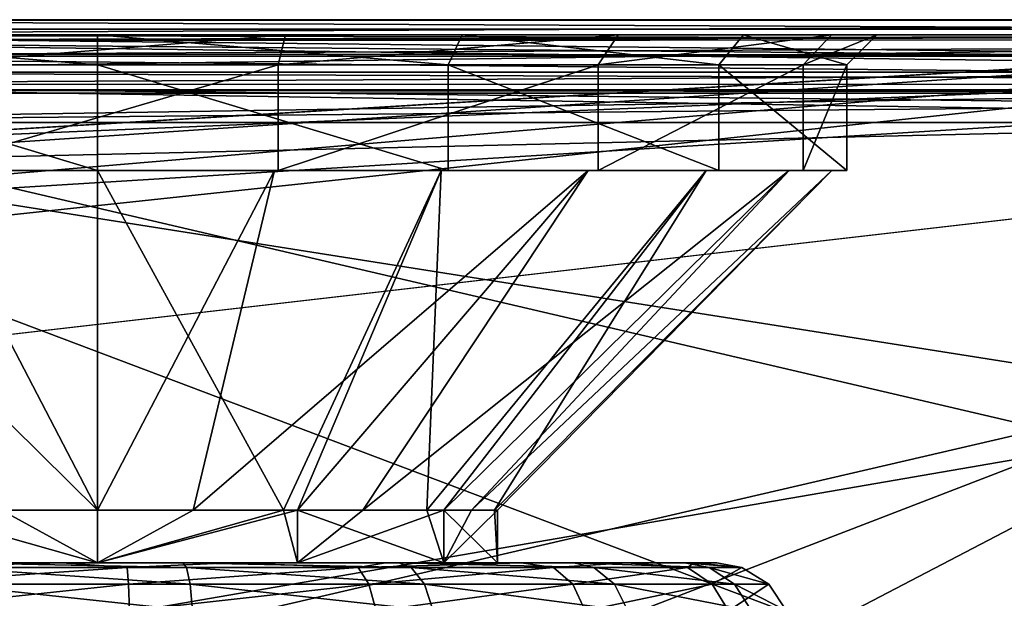
# Model space of a CAD drawing. Extents: x -150 to 150, y -720 to -599.
# Drawn here: x 102 to 109, y -603 to -599 of the extents above; entities that cross this region are included whole.
import ezdxf

# ---------------------------------------------------------------- set-up
doc = ezdxf.new("R2010")
doc.units = 0
doc.header["$MEASUREMENT"] = 0
for name, color, linetype in [('L1', 7, 'Continuous'), ('L2', 7, 'Continuous'), ('L4', 7, 'Continuous')]:
    doc.layers.add(name, color=color, linetype=linetype)

msp = doc.modelspace()

# ---------------------------------------------------------------- linework, layer by layer
at = {"layer": 'L1', "color": 7}
for points in [[(119.9999, -598.9999), (-119.9998, -599), (119.9999, -606.3346)], [(119.9999, -598.9999, -1.48673), (-119.9998, -599, -1.48674), (119.9999, -598.9999)], [(119.9999, -598.9999), (-119.9998, -599, -1.48674), (-119.9998, -599)], [(-119.9998, -599.0633, -1.73025), (-119.9998, -599, -1.48674), (119.9999, -598.9999, -1.48673)], [(119.9999, -598.9999, -1.48673), (119.9999, -599.0632, -1.73025), (-119.9998, -599.0633, -1.73025)], [(119.9999, -606.3346), (-119.9998, -599), (-119.9998, -606.3346)], [(-117.6595, -599, -45.71121), (-119.9998, -599, -42.27623), (119.9999, -599, -42.27623)], [(-119.9998, -599, -42.27623), (-22.60774, -605, -42.27623), (119.9999, -599, -42.27623)], [(-117.6595, -599, -45.71121), (119.9999, -599, -42.27623), (-115.8814, -599, -47.30721)], [(117.1799, -599, -46.00302), (115.8882, -599, -47.29708), (-115.8814, -599, -47.30721)], [(-115.8814, -599, -47.30721), (115.8882, -599, -47.29708), (115.584, -599, -47.80073)], [(-115.8814, -599, -47.30721), (115.584, -599, -47.80073), (-115.0369, -599, -49.55227)], [(117.1799, -599, -46.00302), (-115.8814, -599, -47.30721), (117.6758, -599, -45.70247)], [(117.6758, -599, -45.70247), (-115.8814, -599, -47.30721), (119.9999, -599, -42.27623)], [(-115.0369, -599, -49.55227), (115.584, -599, -47.80073), (114.9998, -599, -50.1639)], [(-115.0369, -599, -49.55227), (114.9998, -599, -50.1639), (-115.0002, -599, -50.16391)], [(114.9998, -599, -50.1639), (113.9999, -599, -99.99979), (-115.0002, -599, -98.99979)], [(114.9998, -599, -50.1639), (-115.0002, -599, -98.99979), (-115.0002, -599, -50.16391)], [(-113.9998, -599, -99.99979), (-115.0002, -599, -98.99979), (113.9999, -599, -99.99979)], [(74.99987, -601.35, -99.99979), (-113.9998, -599, -99.99979), (113.9999, -599, -99.99979)], [(119.9999, -599, -42.27623), (-22.60774, -605, -42.27623), (22.7018, -605, -42.27623)], [(119.9999, -599, -42.27623), (22.7018, -605, -42.27623), (68.01182, -605, -42.27623)], [(113.3214, -605, -42.27623), (119.9999, -599, -42.27623), (68.01182, -605, -42.27623)], [(74.99987, -601.35, -99.99979), (113.9999, -599, -99.99979), (75.8248, -601.5711, -99.99979)], [(75.8248, -601.5711, -99.99979), (113.9999, -599, -99.99979), (76.42895, -602.175, -99.99979)], [(76.42895, -602.175, -99.99979), (113.9999, -599, -99.99979), (76.6502, -603, -99.99979)], [(76.6502, -603, -99.99979), (113.9999, -599, -99.99979), (113.9999, -606, -99.99979)], [(-119.9998, -599.0633, -1.73025), (119.9999, -599.0632, -1.73025), (119.9999, -599.2411, -1.91452)], [(-119.9998, -599.0633, -1.73025), (119.9999, -599.2411, -1.91452), (-119.9998, -599.2411, -1.91452)], [(-119.9998, -599.2411, -1.91452), (119.9999, -599.2411, -1.91452), (119.9999, -599.4868, -1.98656)], [(-119.9998, -599.2411, -1.91452), (119.9999, -599.4868, -1.98656), (-119.9998, -599.4869, -1.98656)], [(-119.9998, -599.4869, -1.98656), (119.9999, -599.4868, -1.98656), (-119.9998, -605.0535, -2.13233)], [(-119.9998, -605.0535, -2.13233), (119.9999, -599.4868, -1.98656), (119.9999, -605.0534, -2.13233)]]:
    msp.add_3dface(points, dxfattribs=at)
at = {"layer": 'L2', "color": 7}
for points in [[(-115.0002, -705.4999, -99.99979), (114.9998, -705.4999, -99.99979), (-115.0002, -599, -99.99979)], [(-115.0002, -599, -99.99979), (114.9998, -705.4999, -99.99979), (114.9998, -599, -99.99979)], [(114.9998, -599, -101.4998), (-115.0002, -599, -101.4998), (114.9998, -599, -99.99979)], [(114.9998, -599, -99.99979), (-115.0002, -599, -101.4998), (-115.0002, -599, -99.99979)], [(-115.0002, -599, -101.4998), (114.9998, -599, -101.4998), (-105.9999, -714.5, -101.4998)], [(-105.9999, -714.5, -101.4998), (114.9998, -599, -101.4998), (114.9998, -705.4999, -101.4998)]]:
    msp.add_3dface(points, dxfattribs=at)
at = {"layer": 'L4', "color": 7}
for points in [[(95.58874, -599, -4.0745), (97.5886, -599, -2.07381), (119.9999, -599, -2.07381)], [(95.58874, -599, -4.0745), (119.9999, -599, -2.07381), (95.58874, -599, -40.99309)], [(95.58874, -599, -40.99309), (119.9999, -599, -2.07381), (119.9999, -599, -43.00866)], [(95.58874, -599, -40.99309), (119.9999, -599, -43.00866), (97.5886, -599, -43.00866)], [(97.5886, -599.1, -2.07381), (119.9999, -599.1, -2.07381), (97.5886, -599, -2.07381)], [(97.5886, -599, -2.07381), (119.9999, -599.1, -2.07381), (119.9999, -599, -2.07381)], [(119.9999, -599.1, -43.00866), (97.5886, -599.1, -43.00866), (119.9999, -599, -43.00866)], [(119.9999, -599, -43.00866), (97.5886, -599.1, -43.00866), (97.5886, -599, -43.00866)], [(98.47981, -599.1, -41.31641), (121.492, -599.1, -41.31641), (97.14133, -599.1, -39.97755)], [(121.492, -599.1, -41.31641), (114.4806, -599.1, -29.21497), (97.14133, -599.1, -39.97755)], [(97.14133, -599.1, -39.97755), (114.4806, -599.1, -29.21497), (98.47981, -599.1, -29.21497)], [(98.47981, -599.1, -14.91005), (114.4806, -599.1, -14.91005), (97.14133, -599.1, -13.57119)], [(114.4806, -599.1, -14.91005), (121.5087, -599.1, -3.65246), (97.14133, -599.1, -13.57119)], [(97.14133, -599.1, -13.57119), (121.5087, -599.1, -3.65246), (98.47981, -599.1, -3.65246)], [(102.5, -599.1, -22.06251), (98.22041, -599.1, -19.10857), (97.33778, -599.1, -21.43572)], [(102.5, -599.1, -22.06251), (97.33778, -599.1, -21.43572), (97.63771, -599.1, -23.90646)], [(119.9999, -599.1, -42.99616), (119.9999, -604.3397, -42.3412), (97.5886, -599.1, -42.99616)], [(97.5886, -599.1, -42.99616), (119.9999, -604.3397, -42.3412), (97.5886, -604.3397, -42.3412)], [(97.5886, -599.1, -2.07643), (97.5886, -604.3076, -2.2128), (119.9999, -599.1, -2.07643)], [(119.9999, -599.1, -2.07643), (97.5886, -604.3076, -2.2128), (119.9999, -604.3076, -2.2128)], [(119.9999, -599.1, -2.07643), (119.9999, -599.1, -2.07381), (97.5886, -599.1, -2.07643)], [(97.5886, -599.1, -2.07643), (119.9999, -599.1, -2.07381), (97.5886, -599.1, -2.07381)], [(119.9999, -599.1, -43.00866), (119.9999, -599.1, -42.99616), (97.5886, -599.1, -43.00866)], [(97.5886, -599.1, -43.00866), (119.9999, -599.1, -42.99616), (97.5886, -599.1, -42.99616)], [(97.63771, -599.1, -23.90646), (99.05201, -599.1, -25.95477), (102.5, -599.1, -22.06251)], [(100.0834, -599.1, -17.45814), (98.22041, -599.1, -19.10857), (102.5, -599.1, -22.06251)], [(98.47981, -599.1, -3.65246), (121.5087, -599.1, -3.65246), (98.47981, -599.1378, -3.70903)], [(98.47981, -599.1378, -3.70903), (121.5087, -599.1, -3.65246), (121.5087, -599.1313, -3.70001)], [(114.4806, -599.1, -14.91005), (98.47981, -599.1, -14.91005), (114.4806, -599.1313, -14.86246)], [(114.4806, -599.1313, -14.86246), (98.47981, -599.1, -14.91005), (98.47981, -599.1378, -14.85348)], [(114.4806, -599.1313, -29.26256), (98.47981, -599.1378, -29.27154), (114.4806, -599.1, -29.21497)], [(114.4806, -599.1, -29.21497), (98.47981, -599.1378, -29.27154), (98.47981, -599.1, -29.21497)], [(121.492, -599.3474, -41.07227), (121.492, -599.1, -41.31641), (98.47981, -599.1, -41.31641)], [(98.47981, -599.1, -41.31641), (98.47981, -599.1378, -41.25984), (121.492, -599.3474, -41.07227)], [(98.47981, -599.1378, -3.70903), (121.5087, -599.1313, -3.70001), (98.47981, -599.2427, -3.82188)], [(121.5087, -599.2427, -3.82188), (98.47981, -599.2427, -3.82188), (121.5087, -599.1313, -3.70001)], [(114.4806, -599.1313, -14.86246), (98.47981, -599.1378, -14.85348), (114.4806, -599.3474, -14.66591)], [(114.4806, -599.3474, -29.45911), (98.47981, -599.3474, -29.45911), (114.4806, -599.1313, -29.26256)], [(114.4806, -599.1313, -29.26256), (98.47981, -599.3474, -29.45911), (98.47981, -599.1378, -29.27154)], [(98.47981, -599.3474, -14.66591), (114.4806, -599.3474, -14.66591), (98.47981, -599.1378, -14.85348)], [(121.492, -599.3474, -41.07227), (98.47981, -599.1378, -41.25984), (98.47981, -599.3474, -41.07227)], [(102.5, -599.1, -22.06251), (99.05201, -599.1, -25.95477), (101.2555, -599.1, -27.11141)], [(102.5, -599.1, -16.86251), (102.5, -599.3, -17.06251), (100.0834, -599.1, -17.45814)], [(100.0834, -599.1, -17.45814), (102.5, -599.3, -17.06251), (100.1764, -599.3, -17.63523)], [(102.5, -599.1, -16.86251), (100.0834, -599.1, -17.45814), (102.5, -599.1, -22.06251)], [(101.2555, -599.1, -27.11141), (101.3036, -599.3, -26.91722), (103.7446, -599.1, -27.11141)], [(102.5, -599.1, -22.06251), (101.2555, -599.1, -27.11141), (103.7446, -599.1, -27.11141)], [(103.7446, -599.1, -27.11141), (101.3036, -599.3, -26.91722), (103.6964, -599.3, -26.91722)], [(104.9166, -599.1, -17.45814), (104.8236, -599.3, -17.63523), (102.5, -599.1, -16.86251)], [(102.5, -599.1, -16.86251), (104.8236, -599.3, -17.63523), (102.5, -599.3, -17.06251)], [(107.6623, -599.1, -21.43572), (106.7796, -599.1, -19.10857), (102.5, -599.1, -22.06251)], [(102.5, -599.1, -22.06251), (106.7796, -599.1, -19.10857), (104.9166, -599.1, -17.45814)], [(102.5, -599.1, -22.06251), (104.9166, -599.1, -17.45814), (102.5, -599.1, -16.86251)], [(103.7446, -599.1, -27.11141), (105.948, -599.1, -25.95477), (102.5, -599.1, -22.06251)], [(102.5, -599.1, -22.06251), (105.948, -599.1, -25.95477), (107.3623, -599.1, -23.90646)], [(102.5, -599.1, -22.06251), (107.3623, -599.1, -23.90646), (107.6623, -599.1, -21.43572)], [(103.7446, -599.1, -27.11141), (103.6964, -599.3, -26.91722), (105.948, -599.1, -25.95477)], [(105.948, -599.1, -25.95477), (103.6964, -599.3, -26.91722), (105.8155, -599.3, -25.80506)], [(104.9166, -599.1, -17.45814), (106.6151, -599.3, -19.22219), (104.8236, -599.3, -17.63523)], [(106.7796, -599.1, -19.10857), (106.6151, -599.3, -19.22219), (104.9166, -599.1, -17.45814)], [(105.948, -599.1, -25.95477), (105.8155, -599.3, -25.80506), (107.3623, -599.1, -23.90646)], [(107.3623, -599.1, -23.90646), (105.8155, -599.3, -25.80506), (107.1749, -599.3, -23.83553)], [(106.7796, -599.1, -19.10857), (107.4634, -599.3, -21.45983), (106.6151, -599.3, -19.22219)], [(107.6623, -599.1, -21.43572), (107.4634, -599.3, -21.45983), (106.7796, -599.1, -19.10857)], [(107.3623, -599.1, -23.90646), (107.1749, -599.3, -23.83553), (107.6623, -599.1, -21.43572)], [(107.6623, -599.1, -21.43572), (107.1749, -599.3, -23.83553), (107.4634, -599.3, -21.45983)], [(121.5087, -599.4639, -3.9509), (98.47981, -599.4639, -3.9509), (98.47981, -599.2427, -3.82188)], [(121.5087, -599.4639, -3.9509), (98.47981, -599.2427, -3.82188), (121.5087, -599.2427, -3.82188)], [(98.47981, -599.427, -14.62605), (114.4806, -599.6817, -14.57085), (114.4806, -599.3474, -14.66591)], [(98.47981, -599.427, -14.62605), (114.4806, -599.3474, -14.66591), (98.47981, -599.3474, -14.66591)], [(114.4806, -599.4305, -29.50045), (98.47981, -599.427, -29.49897), (114.4806, -599.3474, -29.45911)], [(114.4806, -599.3474, -29.45911), (98.47981, -599.427, -29.49897), (98.47981, -599.3474, -29.45911)], [(121.492, -599.3474, -41.07227), (98.47981, -599.3474, -41.07227), (121.492, -599.4306, -41.03088)], [(121.492, -599.4306, -41.03088), (98.47981, -599.3474, -41.07227), (98.47981, -599.427, -41.03241)], [(100.1764, -600, -17.63523), (100.1764, -599.3, -17.63523), (102.5, -600, -17.06251)], [(102.5, -600, -17.06251), (100.1764, -599.3, -17.63523), (102.5, -599.3, -17.06251)], [(103.6964, -600, -26.91722), (103.6964, -599.3, -26.91722), (101.3036, -600, -26.91722)], [(101.3036, -600, -26.91722), (103.6964, -599.3, -26.91722), (101.3036, -599.3, -26.91722)], [(102.5, -600, -17.06251), (102.5, -599.3, -17.06251), (104.8236, -600, -17.63523)], [(104.8236, -600, -17.63523), (102.5, -599.3, -17.06251), (104.8236, -599.3, -17.63523)], [(105.8155, -600, -25.80506), (105.8155, -599.3, -25.80506), (103.6964, -600, -26.91722)], [(103.6964, -600, -26.91722), (105.8155, -599.3, -25.80506), (103.6964, -599.3, -26.91722)], [(104.8236, -600, -17.63523), (104.8236, -599.3, -17.63523), (106.6151, -600, -19.22219)], [(106.6151, -600, -19.22219), (104.8236, -599.3, -17.63523), (106.6151, -599.3, -19.22219)], [(107.1749, -600, -23.83553), (107.1749, -599.3, -23.83553), (105.8155, -600, -25.80506)], [(105.8155, -600, -25.80506), (107.1749, -599.3, -23.83553), (105.8155, -599.3, -25.80506)], [(106.6151, -600, -19.22219), (106.6151, -599.3, -19.22219), (107.4634, -600, -21.45983)], [(107.4634, -600, -21.45983), (106.6151, -599.3, -19.22219), (107.4634, -599.3, -21.45983)], [(107.4634, -600, -21.45983), (107.4634, -599.3, -21.45983), (107.1749, -600, -23.83553)], [(107.1749, -600, -23.83553), (107.4634, -599.3, -21.45983), (107.1749, -599.3, -23.83553)], [(98.47981, -599.6817, -14.57085), (114.4806, -599.6817, -14.57085), (98.47981, -599.427, -14.62605)], [(114.4806, -599.4305, -29.50045), (98.47981, -599.6817, -29.55418), (98.47981, -599.427, -29.49897)], [(121.492, -599.4306, -41.03088), (98.47981, -599.427, -41.03241), (121.492, -599.6817, -40.97721)], [(121.492, -599.6817, -40.97721), (98.47981, -599.427, -41.03241), (98.47981, -599.6817, -40.97721)], [(114.4806, -599.6817, -29.55418), (98.47981, -599.6817, -29.55418), (114.4806, -599.4305, -29.50045)], [(121.5087, -599.4639, -3.9509), (121.5087, -599.6817, -3.99168), (98.47981, -599.6817, -3.99166)], [(98.47981, -599.6817, -3.99166), (98.47981, -599.4639, -3.9509), (121.5087, -599.4639, -3.9509)], [(98.47981, -599.6817, -3.99166), (121.5087, -599.6817, -3.99168), (98.58376, -603.6409, -4.09534)], [(98.47981, -599.6817, -14.57085), (98.64002, -605.7919, -14.41084), (114.4806, -599.6817, -14.57085)], [(114.4806, -599.6817, -29.55418), (114.6408, -605.7919, -29.71418), (98.47981, -599.6817, -29.55418)], [(98.47981, -599.6817, -29.55418), (114.6408, -605.7919, -29.71418), (98.64002, -605.7919, -29.71418)], [(121.492, -599.6817, -40.97721), (98.47981, -599.6817, -40.97721), (121.5878, -603.3341, -40.88156)], [(121.5878, -603.3341, -40.88156), (98.47981, -599.6817, -40.97721), (98.57565, -603.3341, -40.88156)], [(98.58376, -603.6409, -4.09534), (121.5087, -599.6817, -3.99168), (121.4052, -603.6409, -4.09534)], [(114.4806, -599.6817, -14.57085), (98.64002, -605.7919, -14.41084), (114.6408, -605.7919, -14.41084)], [(100.2226, -600, -17.72378), (100.1764, -600, -17.63523), (102.5, -600, -17.16251)], [(102.5, -600, -17.16251), (100.1764, -600, -17.63523), (102.5, -600, -17.06251)], [(102.5, -600, -17.16251), (102.5, -602.25, -19.41251), (100.2226, -600, -17.72378)], [(100.2226, -600, -17.72378), (102.5, -602.25, -19.41251), (101.2684, -602.25, -19.71605)], [(101.3275, -600, -26.82013), (103.6964, -600, -26.91722), (101.3036, -600, -26.91722)], [(101.3275, -600, -26.82013), (101.8658, -602.25, -24.63551), (102.5, -602.25, -24.71251)], [(101.3275, -600, -26.82013), (102.5, -602.25, -24.71251), (103.6726, -600, -26.82013)], [(103.6726, -600, -26.82013), (103.6964, -600, -26.91722), (101.3275, -600, -26.82013)], [(103.6726, -600, -26.82013), (102.5, -602.25, -24.71251), (103.1342, -602.25, -24.63551)], [(104.7774, -600, -17.72378), (103.7317, -602.25, -19.71605), (102.5, -600, -17.16251)], [(102.5, -600, -17.16251), (103.7317, -602.25, -19.71605), (102.5, -602.25, -19.41251)], [(102.5, -600, -17.16251), (102.5, -600, -17.06251), (104.7774, -600, -17.72378)], [(104.7774, -600, -17.72378), (102.5, -600, -17.06251), (104.8236, -600, -17.63523)], [(103.6726, -600, -26.82013), (103.1342, -602.25, -24.63551), (105.7492, -600, -25.73021)], [(103.1342, -602.25, -24.63551), (103.8252, -602.25, -24.35748), (105.7492, -600, -25.73021)], [(105.7492, -600, -25.73021), (105.8155, -600, -25.80506), (103.6726, -600, -26.82013)], [(103.6726, -600, -26.82013), (105.8155, -600, -25.80506), (103.6964, -600, -26.91722)], [(104.7774, -600, -17.72378), (103.8252, -602.25, -19.76754), (103.7317, -602.25, -19.71605)], [(105.7492, -600, -25.73021), (103.8252, -602.25, -24.35748), (104.2572, -602.25, -24.04606)], [(104.6811, -602.25, -20.55714), (103.8252, -602.25, -19.76754), (104.7774, -600, -17.72378)], [(105.7492, -600, -25.73021), (104.2572, -602.25, -24.04606), (107.0815, -600, -23.80008)], [(104.2572, -602.25, -24.04606), (104.795, -602.25, -23.38751), (107.0815, -600, -23.80008)], [(106.5326, -600, -19.27899), (104.795, -602.25, -20.73751), (104.6811, -602.25, -20.55714)], [(106.5326, -600, -19.27899), (104.6811, -602.25, -20.55714), (104.7774, -600, -17.72378)], [(104.7774, -600, -17.72378), (104.8236, -600, -17.63523), (106.5326, -600, -19.27899)], [(107.0815, -600, -23.80008), (104.795, -602.25, -23.38751), (104.9777, -602.25, -23.00221)], [(105.1307, -602.25, -21.74309), (104.795, -602.25, -20.73751), (106.5326, -600, -19.27899)], [(106.5326, -600, -19.27899), (104.8236, -600, -17.63523), (106.6151, -600, -19.22219)], [(107.0815, -600, -23.80008), (104.9777, -602.25, -23.00221), (107.3642, -600, -21.47188)], [(104.9777, -602.25, -23.00221), (105.1498, -602.25, -22.06251), (107.3642, -600, -21.47188)], [(107.3642, -600, -21.47188), (105.1498, -602.25, -22.06251), (105.1307, -602.25, -21.74309)], [(107.3642, -600, -21.47188), (105.1307, -602.25, -21.74309), (106.5326, -600, -19.27899)], [(107.0815, -600, -23.80008), (107.1749, -600, -23.83553), (105.7492, -600, -25.73021)], [(105.7492, -600, -25.73021), (107.1749, -600, -23.83553), (105.8155, -600, -25.80506)], [(106.5326, -600, -19.27899), (106.6151, -600, -19.22219), (107.3642, -600, -21.47188)], [(107.3642, -600, -21.47188), (106.6151, -600, -19.22219), (107.4634, -600, -21.45983)], [(107.3642, -600, -21.47188), (107.4634, -600, -21.45983), (107.0815, -600, -23.80008)], [(107.0815, -600, -23.80008), (107.4634, -600, -21.45983), (107.1749, -600, -23.83553)], [(102.5, -602.6, -24.71251), (101.8658, -602.25, -24.63551), (101.1749, -602.6, -24.35748)], [(101.1749, -602.6, -19.76754), (101.2684, -602.25, -19.71605), (102.5, -602.6, -19.41251)], [(102.5, -602.6, -19.41251), (101.2684, -602.25, -19.71605), (102.5, -602.25, -19.41251)], [(102.5, -602.6, -24.71251), (102.5, -602.25, -24.71251), (101.8658, -602.25, -24.63551)], [(102.5, -602.6, -19.41251), (103.7317, -602.25, -19.71605), (103.8252, -602.6, -19.76754)], [(103.8252, -602.6, -24.35748), (103.8252, -602.25, -24.35748), (102.5, -602.6, -24.71251)], [(102.5, -602.6, -24.71251), (103.8252, -602.25, -24.35748), (103.1342, -602.25, -24.63551)], [(103.1342, -602.25, -24.63551), (102.5, -602.25, -24.71251), (102.5, -602.6, -24.71251)], [(102.5, -602.6, -19.41251), (102.5, -602.25, -19.41251), (103.7317, -602.25, -19.71605)], [(103.8252, -602.6, -19.76754), (103.7317, -602.25, -19.71605), (103.8252, -602.25, -19.76754)], [(103.8252, -602.6, -19.76754), (103.8252, -602.25, -19.76754), (104.795, -602.6, -20.73751)], [(103.8252, -602.25, -19.76754), (104.6811, -602.25, -20.55714), (104.795, -602.6, -20.73751)], [(104.795, -602.6, -23.38751), (104.795, -602.25, -23.38751), (103.8252, -602.6, -24.35748)], [(104.795, -602.25, -23.38751), (104.2572, -602.25, -24.04606), (103.8252, -602.6, -24.35748)], [(103.8252, -602.6, -24.35748), (104.2572, -602.25, -24.04606), (103.8252, -602.25, -24.35748)], [(104.795, -602.6, -20.73751), (104.6811, -602.25, -20.55714), (104.795, -602.25, -20.73751)], [(104.795, -602.6, -20.73751), (104.795, -602.25, -20.73751), (105.1498, -602.6, -22.06251)], [(104.795, -602.25, -20.73751), (105.1307, -602.25, -21.74309), (105.1498, -602.6, -22.06251)], [(105.1498, -602.6, -22.06251), (105.1498, -602.25, -22.06251), (104.795, -602.6, -23.38751)], [(105.1498, -602.25, -22.06251), (104.9777, -602.25, -23.00221), (104.795, -602.6, -23.38751)], [(104.795, -602.6, -23.38751), (104.9777, -602.25, -23.00221), (104.795, -602.25, -23.38751)], [(105.1498, -602.6, -22.06251), (105.1307, -602.25, -21.74309), (105.1498, -602.25, -22.06251)], [(101.1425, -602.6299, -18.01108), (102.2645, -602.6, -17.96664), (102.6979, -602.6299, -17.79432)], [(101.1425, -602.6299, -18.01108), (101.1758, -602.6, -18.1794), (102.2645, -602.6, -17.96664)], [(101.1749, -602.6, -24.35748), (101.5602, -602.6, -26.05592), (102.5, -602.6, -24.71251)], [(102.5, -602.6, -19.41251), (101.1758, -602.6, -18.1794), (101.1749, -602.6, -19.76754)], [(102.5, -602.6, -19.41251), (102.2645, -602.6, -17.96664), (101.1758, -602.6, -18.1794)], [(103.0899, -602.6299, -26.29438), (101.5602, -602.6, -26.05592), (101.5211, -602.6299, -26.22168)], [(102.5, -602.6, -24.71251), (101.5602, -602.6, -26.05592), (103.0665, -602.6, -26.12572)], [(103.0899, -602.6299, -26.29438), (103.0665, -602.6, -26.12572), (101.5602, -602.6, -26.05592)], [(102.5, -602.6, -19.41251), (103.3722, -602.6, -18.05316), (102.2645, -602.6, -17.96664)], [(102.6979, -602.6299, -17.79432), (102.2645, -602.6, -17.96664), (103.3722, -602.6, -18.05316)], [(102.5, -602.6, -24.71251), (103.0665, -602.6, -26.12572), (103.8252, -602.6, -24.35748)], [(103.8252, -602.6, -19.76754), (103.3722, -602.6, -18.05316), (102.5, -602.6, -19.41251)], [(102.6979, -602.6299, -17.79432), (103.3722, -602.6, -18.05316), (104.2262, -602.6299, -18.154)], [(103.8252, -602.6, -24.35748), (103.0665, -602.6, -26.12572), (104.4961, -602.6, -25.64676)], [(104.5786, -602.6299, -25.79554), (104.4961, -602.6, -25.64676), (103.0665, -602.6, -26.12572)], [(104.5786, -602.6299, -25.79554), (103.0665, -602.6, -26.12572), (103.0899, -602.6299, -26.29438)], [(103.8252, -602.6, -19.76754), (104.4083, -602.6, -18.43082), (103.3722, -602.6, -18.05316)], [(104.2262, -602.6299, -18.154), (103.3722, -602.6, -18.05316), (104.4083, -602.6, -18.43082)], [(103.8252, -602.6, -24.35748), (104.4961, -602.6, -25.64676), (104.795, -602.6, -23.38751)], [(104.795, -602.6, -20.73751), (105.3057, -602.6, -19.06928), (103.8252, -602.6, -19.76754)], [(103.8252, -602.6, -19.76754), (105.3057, -602.6, -19.06928), (104.4083, -602.6, -18.43082)], [(104.2262, -602.6299, -18.154), (105.3057, -602.6, -19.06928), (105.5217, -602.6299, -19.04155)], [(104.2262, -602.6299, -18.154), (104.4083, -602.6, -18.43082), (105.3057, -602.6, -19.06928)], [(104.795, -602.6, -23.38751), (104.4961, -602.6, -25.64676), (105.6557, -602.6, -24.68373)], [(105.7869, -602.6299, -24.79253), (105.6557, -602.6, -24.68373), (104.4961, -602.6, -25.64676)], [(105.7869, -602.6299, -24.79253), (104.4961, -602.6, -25.64676), (104.5786, -602.6299, -25.79554)], [(105.1498, -602.6, -22.06251), (104.795, -602.6, -23.38751), (106.3896, -602.6, -23.36669)], [(104.795, -602.6, -23.38751), (105.6557, -602.6, -24.68373), (106.3896, -602.6, -23.36669)], [(105.1498, -602.6, -22.06251), (106.453, -602.6, -20.96382), (104.795, -602.6, -20.73751)], [(104.795, -602.6, -20.73751), (106.453, -602.6, -20.96382), (106.0067, -602.6, -19.93359)], [(104.795, -602.6, -20.73751), (106.0067, -602.6, -19.93359), (105.3057, -602.6, -19.06928)], [(106.3896, -602.6, -23.36669), (106.6027, -602.6, -22.06251), (105.1498, -602.6, -22.06251)], [(105.1498, -602.6, -22.06251), (106.6027, -602.6, -22.06251), (106.453, -602.6, -20.96382)], [(105.5217, -602.6299, -19.04155), (105.3057, -602.6, -19.06928), (106.0067, -602.6, -19.93359)], [(105.5217, -602.6299, -19.04155), (106.0067, -602.6, -19.93359), (106.4091, -602.6299, -20.33709)], [(106.5512, -602.6299, -23.42082), (106.3896, -602.6, -23.36669), (105.6557, -602.6, -24.68373)], [(106.5512, -602.6299, -23.42082), (105.6557, -602.6, -24.68373), (105.7869, -602.6299, -24.79253)], [(106.4091, -602.6299, -20.33709), (106.0067, -602.6, -19.93359), (106.453, -602.6, -20.96382)], [(106.7682, -602.6299, -21.86567), (106.6027, -602.6, -22.06251), (106.3896, -602.6, -23.36669)], [(106.7682, -602.6299, -21.86567), (106.3896, -602.6, -23.36669), (106.5512, -602.6299, -23.42082)], [(106.4091, -602.6299, -20.33709), (106.453, -602.6, -20.96382), (106.7682, -602.6299, -21.86567)], [(106.453, -602.6, -20.96382), (106.6027, -602.6, -22.06251), (106.7682, -602.6299, -21.86567)], [(102.6979, -602.6299, -17.79432), (102.706, -602.7418, -17.61591), (101.0857, -602.7418, -17.84173)], [(102.6979, -602.6299, -17.79432), (101.0857, -602.7418, -17.84173), (101.1425, -602.6299, -18.01108)], [(101.5211, -602.6299, -26.22168), (101.4805, -602.7418, -26.39553), (103.1147, -602.7418, -26.47127)], [(101.5211, -602.6299, -26.22168), (103.1147, -602.7418, -26.47127), (103.0899, -602.6299, -26.29438)], [(104.2262, -602.6299, -18.154), (102.706, -602.7418, -17.61591), (102.6979, -602.6299, -17.79432)], [(104.2262, -602.6299, -18.154), (104.2987, -602.7418, -17.99062), (102.706, -602.7418, -17.61591)], [(103.0899, -602.6299, -26.29438), (103.1147, -602.7418, -26.47127), (104.6658, -602.7418, -25.95158)], [(103.0899, -602.6299, -26.29438), (104.6658, -602.7418, -25.95158), (104.5786, -602.6299, -25.79554)], [(105.5217, -602.6299, -19.04155), (104.2987, -602.7418, -17.99062), (104.2262, -602.6299, -18.154)], [(105.5217, -602.6299, -19.04155), (105.6481, -602.7418, -18.91527), (104.2987, -602.7418, -17.99062)], [(104.5786, -602.6299, -25.79554), (104.6658, -602.7418, -25.95158), (105.9242, -602.7418, -24.90665)], [(104.5786, -602.6299, -25.79554), (105.9242, -602.7418, -24.90665), (105.7869, -602.6299, -24.79253)], [(106.4091, -602.6299, -20.33709), (105.6481, -602.7418, -18.91527), (105.5217, -602.6299, -19.04155)], [(106.4091, -602.6299, -20.33709), (106.5722, -602.7418, -20.26497), (105.6481, -602.7418, -18.91527)], [(105.7869, -602.6299, -24.79253), (105.9242, -602.7418, -24.90665), (106.7205, -602.7418, -23.4776)], [(105.7869, -602.6299, -24.79253), (106.7205, -602.7418, -23.4776), (106.5512, -602.6299, -23.42082)], [(106.7682, -602.6299, -21.86567), (106.5722, -602.7418, -20.26497), (106.4091, -602.6299, -20.33709)], [(106.5512, -602.6299, -23.42082), (106.9465, -602.7418, -21.85744), (106.7682, -602.6299, -21.86567)], [(106.5512, -602.6299, -23.42082), (106.7205, -602.7418, -23.4776), (106.9465, -602.7418, -21.85744)], [(106.7682, -602.6299, -21.86567), (106.9465, -602.7418, -21.85744), (106.5722, -602.7418, -20.26497)], [(102.706, -602.7418, -17.61591), (102.7117, -602.9174, -17.49944), (101.049, -602.9174, -17.73117)], [(102.706, -602.7418, -17.61591), (101.049, -602.9174, -17.73117), (101.0857, -602.7418, -17.84173)], [(101.4805, -602.7418, -26.39553), (101.4538, -602.9174, -26.50903), (103.1304, -602.9174, -26.58675)], [(101.4805, -602.7418, -26.39553), (103.1304, -602.9174, -26.58675), (103.1147, -602.7418, -26.47127)], [(104.2987, -602.7418, -17.99062), (102.7117, -602.9174, -17.49944), (102.706, -602.7418, -17.61591)], [(104.2987, -602.7418, -17.99062), (104.3454, -602.9174, -17.88397), (102.7117, -602.9174, -17.49944)], [(103.1147, -602.7418, -26.47127), (103.1304, -602.9174, -26.58675), (104.7226, -602.9174, -26.05345)], [(103.1147, -602.7418, -26.47127), (104.7226, -602.9174, -26.05345), (104.6658, -602.7418, -25.95158)], [(105.6481, -602.7418, -18.91527), (104.3454, -602.9174, -17.88397), (104.2987, -602.7418, -17.99062)], [(105.6481, -602.7418, -18.91527), (105.7306, -602.9174, -18.83284), (104.3454, -602.9174, -17.88397)], [(104.6658, -602.7418, -25.95158), (104.7226, -602.9174, -26.05345), (106.0138, -602.9174, -24.98114)], [(104.6658, -602.7418, -25.95158), (106.0138, -602.9174, -24.98114), (105.9242, -602.7418, -24.90665)], [(106.5722, -602.7418, -20.26497), (105.7306, -602.9174, -18.83284), (105.6481, -602.7418, -18.91527)], [(106.5722, -602.7418, -20.26497), (106.679, -602.9174, -20.21789), (105.7306, -602.9174, -18.83284)], [(105.9242, -602.7418, -24.90665), (106.0138, -602.9174, -24.98114), (106.8311, -602.9174, -23.51467)], [(105.9242, -602.7418, -24.90665), (106.8311, -602.9174, -23.51467), (106.7205, -602.7418, -23.4776)], [(106.9465, -602.7418, -21.85744), (106.679, -602.9174, -20.21789), (106.5722, -602.7418, -20.26497)], [(106.9465, -602.7418, -21.85744), (107.0634, -602.9174, -21.85207), (106.679, -602.9174, -20.21789)], [(106.7205, -602.7418, -23.4776), (107.0634, -602.9174, -21.85207), (106.9465, -602.7418, -21.85744)], [(106.7205, -602.7418, -23.4776), (106.8311, -602.9174, -23.51467), (107.0634, -602.9174, -21.85207)]]:
    msp.add_3dface(points, dxfattribs=at)

doc.saveas('drawing.dxf')
